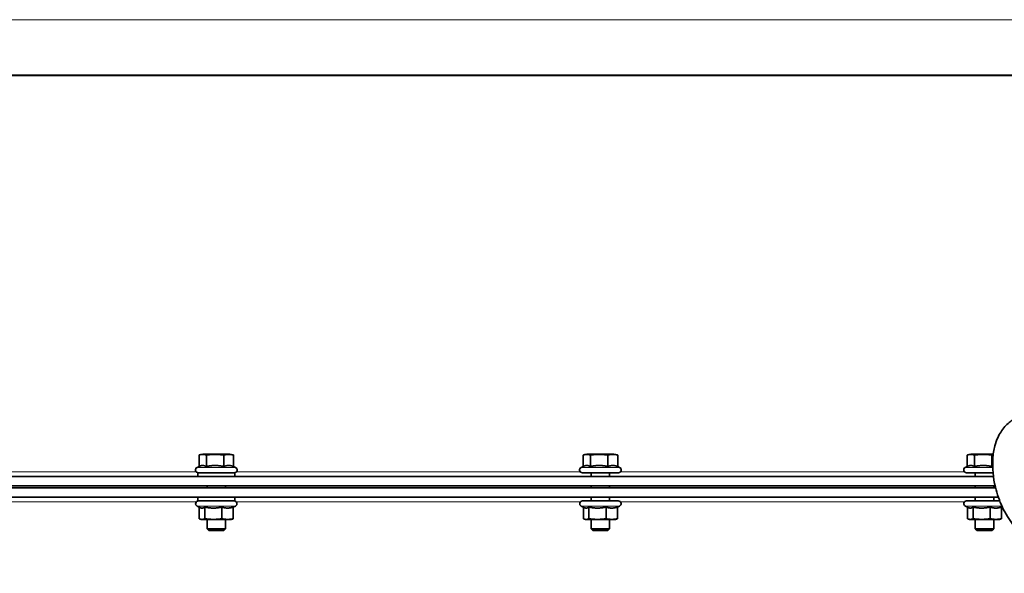
# Model space of a CAD drawing. Units: millimetres. Extents: x 759 to 9670, y -515 to 5847.
# Drawn here: x 6201 to 6627, y 4300 to 4540 of the extents above; entities that cross this region are included whole.
import ezdxf

# ---------------------------------------------------------------- set-up
doc = ezdxf.new("R2010")
doc.units = ezdxf.units.MM
doc.layers.add('Widoczne (ISO)', color=1, linetype='Continuous', lineweight=35)
doc.layers.add('Widoczne wąskie (ISO)', color=3, linetype='Continuous', lineweight=9)

msp = doc.modelspace()

# ---------------------------------------------------------------- linework, layer by layer
at = {"layer": 'Widoczne (ISO)'}
for p, q in [((6851.73, 4515.68), (5554.56, 4515.68)), ((6851.73, 4515.45), (5554.56, 4515.45)), ((6278.74, 4346.17), (6278.74, 4351.16)), ((6280.37, 4351.6), (6279.03, 4351.24)), ((6292.07, 4351.6), (6280.37, 4351.6)), ((6281.94, 4346.16), (6281.94, 4351.16)), ((6289.41, 4346.16), (6289.41, 4351.16)), ((6292.07, 4351.6), (6293.4, 4351.24)), ((6293.7, 4346.16), (6293.7, 4351.16)), ((6444.88, 4346.17), (6444.88, 4351.16)), ((6446.51, 4351.6), (6445.18, 4351.24)), ((6458.21, 4351.6), (6446.51, 4351.6)), ((6448.08, 4346.16), (6448.08, 4351.16)), ((6455.56, 4346.16), (6455.56, 4351.16)), ((6458.21, 4351.6), (6459.55, 4351.24)), ((6459.84, 4346.16), (6459.84, 4351.16)), ((6611.03, 4346.17), (6611.03, 4351.16)), ((6612.65, 4351.6), (6611.32, 4351.24)), ((6622.31, 4351.6), (6612.65, 4351.6)), ((6614.22, 4346.16), (6614.22, 4351.16)), ((6621.7, 4346.16), (6621.7, 4351.16)), ((6279.03, 4346.31), (6277.91, 4345.79)), ((6293.7, 4346.17), (6294.53, 4345.79)), ((6445.18, 4346.31), (6444.05, 4345.79)), ((6459.84, 4346.17), (6460.67, 4345.79)), ((6611.32, 4346.31), (6610.2, 4345.79)), ((5601.65, 4341.9), (6622.38, 4341.9)), ((6294.22, 4343.5), (6278.22, 4343.5)), ((6278.22, 4341.9), (6278.22, 4343.5)), ((6294.22, 4341.9), (6294.22, 4343.5)), ((6444.56, 4343.5), (6460.16, 4343.5)), ((6448.36, 4343.5), (6448.36, 4341.9)), ((6456.36, 4343.5), (6456.36, 4341.9)), ((6610.7, 4343.5), (6622.2, 4343.5)), ((6614.5, 4343.5), (6614.5, 4341.9)), ((5601.65, 4337.9), (6623.09, 4337.9)), ((6623.32, 4336.9), (5601.65, 4336.9)), ((6282.22, 4337.9), (6282.22, 4336.9)), ((6290.22, 4337.9), (6290.22, 4336.9)), ((6448.36, 4337.9), (6448.36, 4336.9)), ((6456.36, 4337.9), (6456.36, 4336.9)), ((6614.5, 4337.9), (6614.5, 4336.9)), ((6622.5, 4337.9), (6622.5, 4336.9)), ((6624.5, 4332.9), (5601.65, 4332.9)), ((6278.22, 4331.3), (6278.22, 4332.9)), ((6294.22, 4331.3), (6294.22, 4332.9)), ((6448.36, 4332.9), (6448.36, 4331.3)), ((6456.36, 4332.9), (6456.36, 4331.3)), ((6614.5, 4332.9), (6614.5, 4331.3)), ((6622.5, 4332.9), (6622.5, 4331.3)), ((6279.35, 4328.37), (6277.96, 4329.01)), ((6294.22, 4331.3), (6278.22, 4331.3)), ((6278.85, 4328.6), (6278.85, 4323.57)), ((6281.29, 4328.66), (6281.29, 4323.57)), ((6288.65, 4328.66), (6288.65, 4323.57)), ((6293.58, 4328.6), (6294.48, 4329.01)), ((6293.58, 4328.66), (6293.58, 4323.57)), ((6445.49, 4328.37), (6444.1, 4329.01)), ((6444.61, 4331.3), (6460.11, 4331.3)), ((6445, 4328.6), (6445, 4323.57)), ((6447.43, 4328.66), (6447.43, 4323.57)), ((6454.79, 4328.66), (6454.79, 4323.57)), ((6459.73, 4328.6), (6460.62, 4329.01)), ((6459.73, 4328.66), (6459.73, 4323.57)), ((6611.63, 4328.37), (6610.25, 4329.01)), ((6610.75, 4331.3), (6625.08, 4331.3)), ((6611.14, 4328.6), (6611.14, 4323.57)), ((6613.57, 4328.66), (6613.57, 4323.57)), ((6620.94, 4328.66), (6620.94, 4323.57)), ((6625.87, 4328.6), (6626.17, 4328.74)), ((6625.87, 4328.66), (6625.87, 4323.57)), ((6279.72, 4323.3), (6279.35, 4323.4)), ((6279.72, 4323.3), (6280.07, 4323.3)), ((6280.07, 4323.3), (6284.97, 4323.3)), ((6282.22, 4323.3), (6282.22, 4319.27)), ((6284.97, 4323.3), (6291.12, 4323.3)), ((6290.22, 4323.3), (6290.22, 4319.27)), ((6291.12, 4323.3), (6292.72, 4323.3)), ((6292.72, 4323.3), (6293.09, 4323.4)), ((6445.86, 4323.3), (6445.49, 4323.4)), ((6445.86, 4323.3), (6446.21, 4323.3)), ((6446.21, 4323.3), (6451.11, 4323.3)), ((6448.36, 4323.3), (6448.36, 4319.27)), ((6451.11, 4323.3), (6457.26, 4323.3)), ((6456.36, 4323.3), (6456.36, 4319.27)), ((6457.26, 4323.3), (6458.86, 4323.3)), ((6458.86, 4323.3), (6459.23, 4323.4)), ((6612, 4323.3), (6611.63, 4323.4)), ((6612, 4323.3), (6612.36, 4323.3)), ((6612.36, 4323.3), (6617.25, 4323.3)), ((6614.5, 4323.3), (6614.5, 4319.27)), ((6617.25, 4323.3), (6623.4, 4323.3)), ((6622.5, 4323.3), (6622.5, 4319.27)), ((6623.4, 4323.3), (6625, 4323.3)), ((6625, 4323.3), (6625.38, 4323.4)), ((6282.22, 4319.27), (6290.22, 4319.27)), ((6282.99, 4318.5), (6282.22, 4319.27)), ((6289.45, 4318.5), (6290.22, 4319.27)), ((6448.36, 4319.27), (6456.36, 4319.27)), ((6449.13, 4318.5), (6448.36, 4319.27)), ((6455.59, 4318.5), (6456.36, 4319.27)), ((6614.5, 4319.27), (6622.5, 4319.27)), ((6615.27, 4318.5), (6614.5, 4319.27)), ((6621.74, 4318.5), (6622.5, 4319.27)), ((6289.45, 4318.5), (6282.99, 4318.5)), ((6455.59, 4318.5), (6449.13, 4318.5)), ((6621.74, 4318.5), (6615.27, 4318.5))]:
    msp.add_line(p, q, dxfattribs=at)
for centre, start, end in [((6278.42, 4344.7), 115, 270), ((6294.02, 4344.7), 270, 65), ((6444.56, 4344.7), 115, 270), ((6460.16, 4344.7), 270, 65), ((6610.7, 4344.7), 115, 270), ((6278.47, 4330.1), 90, 245), ((6293.97, 4330.1), 295, 90), ((6444.61, 4330.1), 90, 245), ((6460.11, 4330.1), 295, 90), ((6610.75, 4330.1), 90, 245)]:
    msp.add_arc(centre, 1.2, start, end, dxfattribs=at)
msp.add_open_spline([(6691.15, 4299.95), (6688.71, 4300.3), (6686.25, 4300.64), (6681.48, 4301.3), (6679.14, 4301.63), (6673.96, 4302.39), (6671.19, 4302.81), (6664.3, 4303.99), (6660.42, 4304.77), (6650.36, 4307.41), (6644.36, 4309.42), (6636.85, 4314.91), (6635.53, 4316), (6633.07, 4318.38), (6631.92, 4319.65), (6629.12, 4323.25), (6627.55, 4325.81), (6624.97, 4331.28), (6623.94, 4334.26), (6622.28, 4341.28), (6621.84, 4345.49), (6622.24, 4351.46), (6622.53, 4353.35), (6623.33, 4356.37), (6623.74, 4357.56), (6625.06, 4360.48), (6626.13, 4362.11), (6628.49, 4364.72), (6629.77, 4365.76), (6632.73, 4367.63), (6634.45, 4368.37), (6638.84, 4369.79), (6641.54, 4370.22), (6649.64, 4370.96), (6655.12, 4370.73), (6665.15, 4370.31), (6669.52, 4370.1), (6676.76, 4370.1), (6679.39, 4370.17), (6685.06, 4370.58), (6688.21, 4370.97), (6691.27, 4371.62)], degree=3, knots=[0, 0, 0, 0, 0.739136, 0.739136, 1.513898, 1.513898, 2.56871, 2.56871, 4.326542, 4.326542, 7.354044, 7.354044, 7.995045, 7.995045, 8.57333, 8.57333, 9.483918, 9.483918, 10.42008, 10.42008, 11.652778, 11.652778, 12.225881, 12.225881, 12.618239, 12.618239, 13.256307, 13.256307, 13.85996, 13.85996, 14.614912, 14.614912, 15.786341, 15.786341, 18.123339, 18.123339, 19.77768, 19.77768, 20.656808, 20.656808, 21.596347, 21.596347, 21.596347, 21.596347], dxfattribs=at)
for points, weights in [([(6281.94, 4351.16), (6280.34, 4351.66), (6278.74, 4351.16)], [1, 1.15470053838, 1]), ([(6289.41, 4351.16), (6285.68, 4351.66), (6281.94, 4351.16)], [1, 1.15470053838, 1]), ([(6293.7, 4351.16), (6291.56, 4351.66), (6289.41, 4351.16)], [1, 1.15470053838, 1]), ([(6293.4, 4351.24), (6293.55, 4351.2), (6293.7, 4351.16)], [1.02351578471, 1.01282033919, 1]), ([(6448.08, 4351.16), (6446.48, 4351.66), (6444.88, 4351.16)], [1, 1.15470053838, 1]), ([(6455.56, 4351.16), (6451.82, 4351.66), (6448.08, 4351.16)], [1, 1.15470053838, 1]), ([(6459.84, 4351.16), (6457.7, 4351.66), (6455.56, 4351.16)], [1, 1.15470053838, 1]), ([(6459.55, 4351.24), (6459.69, 4351.2), (6459.84, 4351.16)], [1.02351578471, 1.01282033919, 1]), ([(6614.22, 4351.16), (6612.62, 4351.66), (6611.03, 4351.16)], [1, 1.15470053838, 1]), ([(6621.7, 4351.16), (6617.96, 4351.66), (6614.22, 4351.16)], [1, 1.15470053838, 1]), ([(6622.27, 4351.28), (6621.99, 4351.22), (6621.7, 4351.16)], [1.03299189182, 1.01877440018, 1]), ([(6281.94, 4346.16), (6280.45, 4346.97), (6279.03, 4346.31)], [1.05723361199, 1.20723412745, 1.08209528999]), ([(6289.41, 4346.16), (6285.68, 4347.04), (6281.94, 4346.16)], [1.05723361199, 1.22078822095, 1.05723361199]), ([(6293.7, 4346.16), (6291.56, 4347.04), (6289.41, 4346.16)], [1.05723361199, 1.22078822095, 1.05723361199]), ([(6448.08, 4346.16), (6446.6, 4346.97), (6445.18, 4346.31)], [1.05723361199, 1.20723412745, 1.08209528999]), ([(6455.56, 4346.16), (6451.82, 4347.04), (6448.08, 4346.16)], [1.05723361199, 1.22078822095, 1.05723361199]), ([(6459.84, 4346.16), (6457.7, 4347.04), (6455.56, 4346.16)], [1.05723361199, 1.22078822095, 1.05723361199]), ([(6614.22, 4346.16), (6612.74, 4346.97), (6611.32, 4346.31)], [1.05723361199, 1.20723412745, 1.08209528999]), ([(6621.7, 4346.16), (6617.96, 4347.04), (6614.22, 4346.16)], [1.05723361199, 1.22078822095, 1.05723361199]), ([(6622.04, 4346.29), (6621.88, 4346.23), (6621.7, 4346.16)], [1.07892945681, 1.06891598213, 1.05723361199]), ([(6279.35, 4328.37), (6279.72, 4328.19), (6280.07, 4328.19)], [1.03257760813, 1.03055784234, 1]), ([(6280.07, 4328.19), (6280.63, 4328.19), (6281.29, 4328.66)], [1, 1.05008356558, 1.02350695612]), ([(6281.29, 4328.66), (6283.26, 4328.19), (6284.97, 4328.19)], [1.02350695612, 1.05008356558, 1]), ([(6284.97, 4328.19), (6286.68, 4328.19), (6288.65, 4328.66)], [1, 1.05008356558, 1.02350695612]), ([(6288.65, 4328.66), (6289.97, 4328.19), (6291.12, 4328.19)], [1.02350695612, 1.05008356558, 1]), ([(6291.12, 4328.19), (6292.26, 4328.19), (6293.58, 4328.66)], [1, 1.05008356558, 1.02350695612]), ([(6445.49, 4328.37), (6445.86, 4328.19), (6446.21, 4328.19)], [1.03257760813, 1.03055784234, 1]), ([(6446.21, 4328.19), (6446.78, 4328.19), (6447.43, 4328.66)], [1, 1.05008356558, 1.02350695612]), ([(6447.43, 4328.66), (6449.4, 4328.19), (6451.11, 4328.19)], [1.02350695612, 1.05008356558, 1]), ([(6451.11, 4328.19), (6452.82, 4328.19), (6454.79, 4328.66)], [1, 1.05008356558, 1.02350695612]), ([(6454.79, 4328.66), (6456.12, 4328.19), (6457.26, 4328.19)], [1.02350695612, 1.05008356558, 1]), ([(6457.26, 4328.19), (6458.41, 4328.19), (6459.73, 4328.66)], [1, 1.05008356558, 1.02350695612]), ([(6611.63, 4328.37), (6612, 4328.19), (6612.36, 4328.19)], [1.03257760813, 1.03055784234, 1]), ([(6612.36, 4328.19), (6612.92, 4328.19), (6613.57, 4328.66)], [1, 1.05008356558, 1.02350695612]), ([(6613.57, 4328.66), (6615.55, 4328.19), (6617.25, 4328.19)], [1.02350695612, 1.05008356558, 1]), ([(6617.25, 4328.19), (6618.96, 4328.19), (6620.94, 4328.66)], [1, 1.05008356558, 1.02350695612]), ([(6620.94, 4328.66), (6622.26, 4328.19), (6623.4, 4328.19)], [1.02350695612, 1.05008356558, 1]), ([(6623.4, 4328.19), (6624.55, 4328.19), (6625.87, 4328.66)], [1, 1.05008356558, 1.02350695612]), ([(6278.85, 4323.57), (6279.51, 4323.3), (6280.07, 4323.3)], [1, 1.0379548493, 1]), ([(6280.07, 4323.3), (6280.63, 4323.3), (6281.29, 4323.57)], [1, 1.0379548493, 1]), ([(6281.29, 4323.57), (6283.26, 4323.3), (6284.97, 4323.3)], [1, 1.0379548493, 1]), ([(6284.97, 4323.3), (6286.68, 4323.3), (6288.65, 4323.57)], [1, 1.0379548493, 1]), ([(6288.65, 4323.57), (6289.97, 4323.3), (6291.12, 4323.3)], [1, 1.0379548493, 1]), ([(6291.12, 4323.3), (6292.26, 4323.3), (6293.58, 4323.57)], [1, 1.0379548493, 1]), ([(6293.58, 4323.57), (6293.33, 4323.46), (6293.09, 4323.4)], [1, 1.01469243608, 1.01800989996]), ([(6445, 4323.57), (6445.65, 4323.3), (6446.21, 4323.3)], [1, 1.0379548493, 1]), ([(6446.21, 4323.3), (6446.78, 4323.3), (6447.43, 4323.57)], [1, 1.0379548493, 1]), ([(6447.43, 4323.57), (6449.4, 4323.3), (6451.11, 4323.3)], [1, 1.0379548493, 1]), ([(6451.11, 4323.3), (6452.82, 4323.3), (6454.79, 4323.57)], [1, 1.0379548493, 1]), ([(6454.79, 4323.57), (6456.12, 4323.3), (6457.26, 4323.3)], [1, 1.0379548493, 1]), ([(6457.26, 4323.3), (6458.41, 4323.3), (6459.73, 4323.57)], [1, 1.0379548493, 1]), ([(6459.73, 4323.57), (6459.47, 4323.46), (6459.23, 4323.4)], [1, 1.01469243608, 1.01800989996]), ([(6611.14, 4323.57), (6611.79, 4323.3), (6612.36, 4323.3)], [1, 1.0379548493, 1]), ([(6612.36, 4323.3), (6612.92, 4323.3), (6613.57, 4323.57)], [1, 1.0379548493, 1]), ([(6613.57, 4323.57), (6615.55, 4323.3), (6617.25, 4323.3)], [1, 1.0379548493, 1]), ([(6617.25, 4323.3), (6618.96, 4323.3), (6620.94, 4323.57)], [1, 1.0379548493, 1]), ([(6620.94, 4323.57), (6622.26, 4323.3), (6623.4, 4323.3)], [1, 1.0379548493, 1]), ([(6623.4, 4323.3), (6624.55, 4323.3), (6625.87, 4323.57)], [1, 1.0379548493, 1]), ([(6625.87, 4323.57), (6625.61, 4323.46), (6625.38, 4323.4)], [1, 1.01469243608, 1.01800989996])]:
    msp.add_rational_spline(points, weights, degree=2, dxfattribs=at)
at = {"layer": 'Widoczne wąskie (ISO)'}
for p, q in [((6851.73, 4539.64), (5554.56, 4539.64)), ((6277.91, 4345.79), (6294.53, 4345.79)), ((6444.05, 4345.79), (6460.67, 4345.79)), ((6610.2, 4345.79), (6622.06, 4345.79)), ((6128.77, 4343.9), (6277.52, 4343.9)), ((6294.91, 4343.9), (6443.67, 4343.9)), ((6461.06, 4343.9), (6609.81, 4343.9)), ((6277.57, 4330.9), (6128.72, 4330.9)), ((6277.96, 4329.01), (6294.48, 4329.01)), ((6443.72, 4330.9), (6294.86, 4330.9)), ((6444.1, 4329.01), (6460.62, 4329.01)), ((6609.86, 4330.9), (6461.01, 4330.9)), ((6610.25, 4329.01), (6626.05, 4329.01))]:
    msp.add_line(p, q, dxfattribs=at)

doc.saveas('drawing.dxf')
